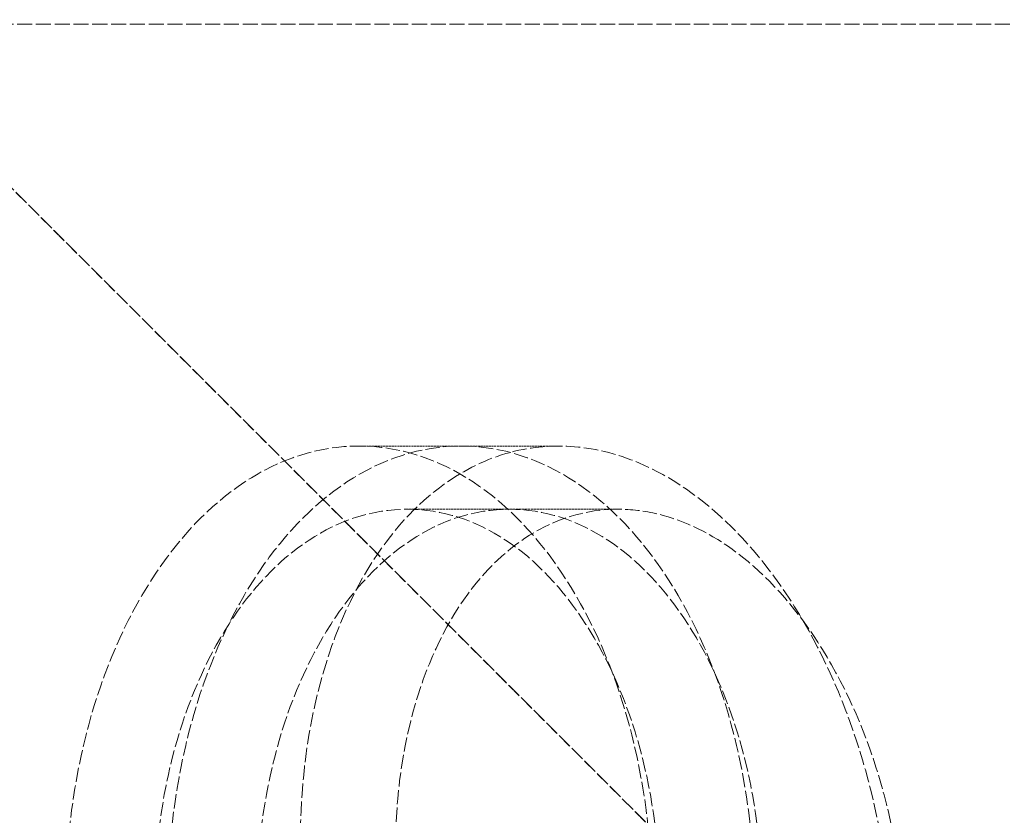
# Model space of a CAD drawing. Units: millimetres. Extents: x 3828 to 9015, y -32 to 2354.
# Drawn here: x 8155 to 8296, y 1506 to 1619 of the extents above; entities that cross this region are included whole.
import ezdxf

# ---------------------------------------------------------------- set-up
doc = ezdxf.new("R2010")
doc.units = ezdxf.units.MM
doc.linetypes.add('DASHED', pattern=[0.2068, 0.1655, -0.0413])
doc.layers.add('Hidden (ISO)', color=1, linetype='DASHED', lineweight=18)

msp = doc.modelspace()

# ---------------------------------------------------------------- linework, layer by layer
at = {"layer": 'Hidden (ISO)', "ltscale": 12.315273}
for p, q in [((8285.85, 1463.74), (8125.85, 1623.74)), ((8125.85, 1623.74), (8285.85, 1463.74))]:
    msp.add_line(p, q, dxfattribs=at)
at = {"layer": 'Hidden (ISO)', "ltscale": 12.955927}
msp.add_line((8130.75, 1618.84), (8505.85, 1618.84), dxfattribs=at)
at = {"layer": 'Hidden (ISO)', "ltscale": 1.808487}
for p, q in [((8218.13, 1558.74), (8203.57, 1558.74)), ((8225.02, 1549.74), (8210.47, 1549.74))]:
    msp.add_line(p, q, dxfattribs=at)
at = {"layer": 'Hidden (ISO)', "ltscale": 1.726037}
msp.add_line((8232.02, 1558.74), (8218.13, 1558.74), dxfattribs=at)
at = {"layer": 'Hidden (ISO)', "ltscale": 1.92044}
msp.add_line((8240.48, 1549.74), (8225.02, 1549.74), dxfattribs=at)
at = {"layer": 'Hidden (ISO)', "ltscale": 12.343057}
for centre, major_axis in [((8203.57, 1493.74), (0, -65)), ((8218.13, 1493.74), (0, 65))]:
    msp.add_ellipse(centre, major_axis=major_axis, ratio=0.642788, dxfattribs=at)
at = {"layer": 'Hidden (ISO)', "ltscale": 12.153163}
for centre in [(8210.47, 1493.74), (8225.02, 1493.74)]:
    msp.add_ellipse(centre, major_axis=(0, -56), ratio=0.642788, dxfattribs=at)
at = {"layer": 'Hidden (ISO)', "ltscale": 12.385271}
msp.add_open_spline([(8243.65, 1428.74), (8244.2, 1428.74), (8244.75, 1428.76), (8248.46, 1428.99), (8251.54, 1429.75), (8258.37, 1432.8), (8261.97, 1435.49), (8269.31, 1443.63), (8272.7, 1449.59), (8277.64, 1463.64), (8279.11, 1471.64), (8279.88, 1488.37), (8279.2, 1496.93), (8275.9, 1513.2), (8273.4, 1520.79), (8267, 1534.24), (8263.21, 1540.05), (8254.95, 1549.28), (8250.59, 1552.76), (8242.75, 1556.84), (8239.39, 1557.95), (8232.98, 1558.9), (8229.95, 1558.83), (8223.64, 1557.62), (8220.4, 1556.32), (8213.17, 1551.78), (8209.4, 1548.04), (8202.45, 1537.8), (8199.55, 1531.04), (8195.77, 1515.74), (8194.97, 1507.35), (8195.63, 1490.44), (8197.01, 1482.1), (8201.6, 1466.62), (8204.68, 1459.57), (8212.54, 1446.62), (8217.37, 1440.99), (8226.38, 1433.88), (8230.3, 1431.69), (8237.4, 1429.28), (8240.55, 1428.74), (8243.65, 1428.74)], degree=3, knots=[-41.076936, -41.076936, -41.076936, -41.076936, -40.818182, -40.818182, -39.333016, -39.333016, -37.36205, -37.36205, -34.798934, -34.798934, -32.19314, -32.19314, -29.631836, -29.631836, -27.204549, -27.204549, -24.882993, -24.882993, -22.719462, -22.719462, -21.159793, -21.159793, -19.749479, -19.749479, -18.147291, -18.147291, -15.958335, -15.958335, -13.384809, -13.384809, -10.777793, -10.777793, -8.265264, -8.265264, -5.877316, -5.877316, -3.283413, -3.283413, -1.446682, -1.446682, 0, 0, 0, 0], dxfattribs=at)
at = {"layer": 'Hidden (ISO)', "ltscale": 12.193484}
msp.add_open_spline([(8240.48, 1549.74), (8242.37, 1549.74), (8244.28, 1549.51), (8250.03, 1548.12), (8253.83, 1546.25), (8261.68, 1540.33), (8265.59, 1536.01), (8272.58, 1525.21), (8275.53, 1518.72), (8279.77, 1504.68), (8281.03, 1497.27), (8281.68, 1482.75), (8281.13, 1475.78), (8278.35, 1463.08), (8276.21, 1457.43), (8270.59, 1448.03), (8267.19, 1444.32), (8260.12, 1439.62), (8256.62, 1438.31), (8249.46, 1437.49), (8245.84, 1437.91), (8238.22, 1440.51), (8234.28, 1442.87), (8226.39, 1449.82), (8222.58, 1454.59), (8215.92, 1466.16), (8213.22, 1472.96), (8209.61, 1487.31), (8208.72, 1494.73), (8208.85, 1509.02), (8209.8, 1515.79), (8213.48, 1528.38), (8216.24, 1534.01), (8222.72, 1542.36), (8226.2, 1545.32), (8233.33, 1548.89), (8236.86, 1549.74), (8240.48, 1549.74)], degree=3, knots=[-35.394147, -35.394147, -35.394147, -35.394147, -34.511623, -34.511623, -32.725154, -32.725154, -30.630234, -30.630234, -28.39301, -28.39301, -26.159585, -26.159585, -24.000287, -24.000287, -21.902805, -21.902805, -19.83636, -19.83636, -18.108464, -18.108464, -16.445346, -16.445346, -14.583725, -14.583725, -12.476175, -12.476175, -10.229294, -10.229294, -8.009557, -8.009557, -5.866263, -5.866263, -3.62105, -3.62105, -1.689125, -1.689125, 0, 0, 0, 0], dxfattribs=at)

doc.saveas('drawing.dxf')
